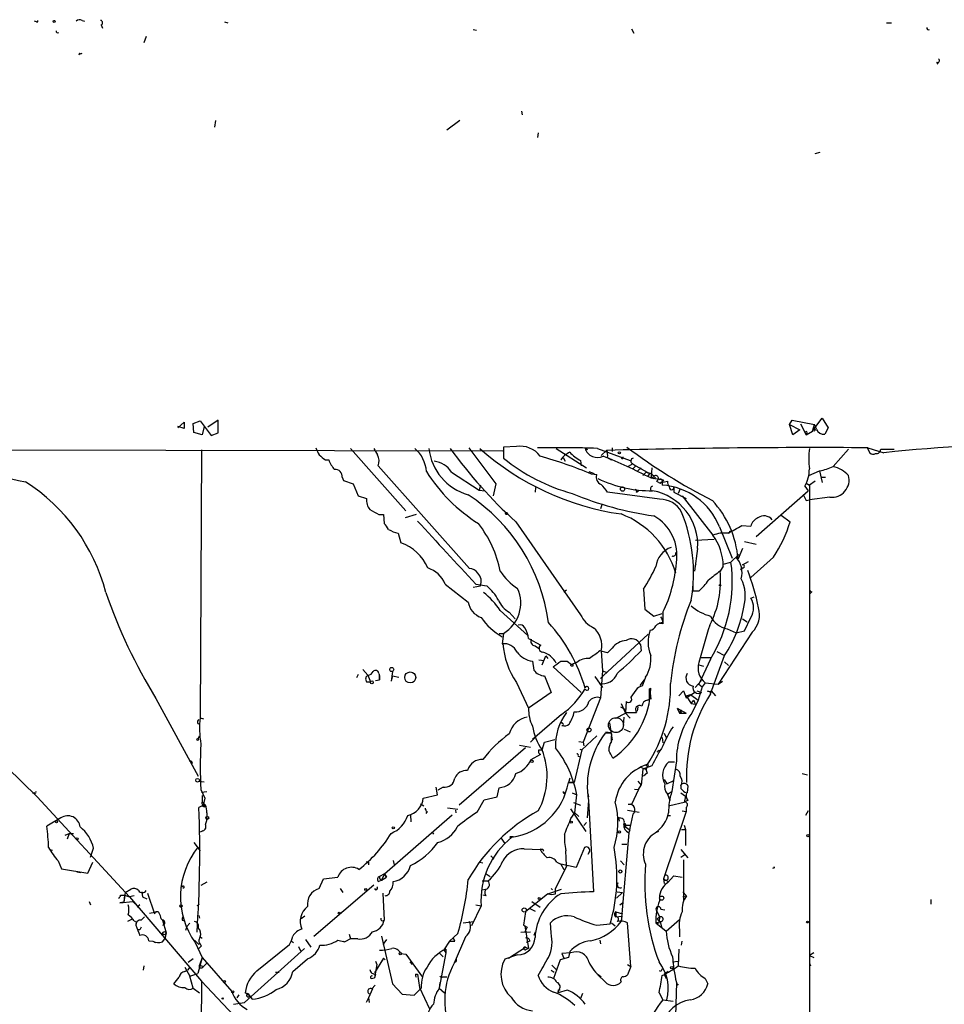
# Model space of a CAD drawing. Extents: x 0 to 5196, y -225177 to 205179.
# Drawn here: x 194 to 316, y 205049 to 205178 of the extents above; entities that cross this region are included whole.
import ezdxf

# ---------------------------------------------------------------- set-up
doc = ezdxf.new("R2010")
doc.units = 0
doc.header["$MEASUREMENT"] = 0
doc.layers.add('MAIN', color=5, linetype='CONTINUOUS')

msp = doc.modelspace()

# ---------------------------------------------------------------- linework, layer by layer
at = {"layer": 'MAIN'}
for p, q in [((202.438, 205178.346), (202.7767, 205178.2614)), ((196.4267, 205178.1767), (196.1727, 205178.2614)), ((204.978, 205177.7534), (205.1473, 205177.33)), ((221.234, 205178.1767), (221.6573, 205178.0074)), ((254, 205177.1607), (254.4233, 205177.076)), ((274.828, 205177.2454), (275.1667, 205176.6527)), ((308.4407, 205178.0074), (309.118, 205178.0074)), ((210.9047, 205176.2294), (210.566, 205175.3827)), ((202.0993, 205174.028), (202.0147, 205173.774)), ((315.0447, 205172.8427), (315.214, 205172.5887)), ((260.35, 205166.408), (260.4347, 205165.9)), ((220.0487, 205165.138), (219.8793, 205164.2914)), ((252.222, 205165.138), (250.5287, 205163.868)), ((262.5513, 205163.5294), (262.4667, 205162.9367)), ((299.0427, 205160.82), (299.72, 205160.9894)), ((215.0533, 205124.6674), (215.9, 205125.4294)), ((217.0853, 205125.26), (218.0167, 205125.5987)), ((217.17, 205124.0747), (217.0853, 205125.26)), ((218.0167, 205125.5987), (219.456, 205123.6514)), ((220.3873, 205125.6834), (219.0327, 205124.752)), ((220.3873, 205123.99), (220.3873, 205125.6834)), ((295.656, 205125.0907), (295.9947, 205125.6834)), ((295.656, 205125.0907), (297.0107, 205124.4134)), ((296.0793, 205123.736), (295.656, 205125.0907)), ((295.9947, 205125.6834), (298.958, 205125.0907)), ((297.0953, 205125.1754), (297.8573, 205123.736)), ((298.704, 205124.244), (298.958, 205125.0907)), ((298.8733, 205124.498), (299.974, 205125.9374)), ((299.212, 205124.498), (298.958, 205125.0907)), ((299.974, 205125.9374), (300.736, 205124.6674)), ((215.9, 205124.5827), (215.0533, 205124.8367)), ((218.2707, 205123.736), (217.17, 205124.0747)), ((218.5247, 205124.8367), (218.2707, 205123.736)), ((219.456, 205123.6514), (220.3873, 205123.99)), ((297.0107, 205124.4134), (296.0793, 205123.736)), ((297.8573, 205123.736), (298.704, 205124.244)), ((297.942, 205123.99), (297.8573, 205123.736)), ((298.8733, 205124.498), (299.212, 205124.4134)), ((300.736, 205124.6674), (300.3127, 205123.8207)), ((57.4887, 205122.1274), (257.8947, 205121.6194)), ((218.186, 205121.7887), (218.0167, 205086.4827)), ((237.8287, 205121.958), (245.11, 205113.7454)), ((253.4073, 205122.0427), (256.9633, 205117.3014)), ((259.6727, 205122.212), (257.9793, 205122.1274)), ((257.9793, 205122.1274), (257.9793, 205120.688)), ((264.922, 205121.958), (268.9013, 205119.418)), ((269.0707, 205121.7887), (268.732, 205121.958)), ((270.3407, 205121.958), (274.6587, 205120.3494)), ((271.6107, 205121.704), (270.8487, 205121.0267)), ((272.288, 205122.0427), (272.288, 205121.5347)), ((301.4133, 205119.5874), (303.4453, 205121.8734)), ((305.9007, 205122.0427), (306.2393, 205121.3654)), ((305.9853, 205122.0427), (308.102, 205121.3654)), ((307.6787, 205121.8734), (309.4567, 205121.8734)), ((234.5267, 205120.434), (234.95, 205120.434)), ((265.5147, 205120.434), (265.8533, 205120.7727)), ((265.5147, 205120.434), (265.8533, 205120.7727)), ((265.8533, 205120.7727), (266.1073, 205120.2647)), ((268.1393, 205120.3494), (268.224, 205119.672)), ((271.6953, 205120.7727), (272.2033, 205120.434)), ((274.9973, 205119.926), (274.4047, 205119.5874)), ((274.9973, 205119.926), (275.4207, 205119.672)), ((274.9973, 205119.926), (275.4207, 205119.672)), ((241.4693, 205119.672), (253.492, 205106.1254)), ((251.1213, 205118.8254), (254.762, 205116.4547)), ((269.24, 205118.91), (269.9173, 205118.656)), ((275.4207, 205119.672), (274.9973, 205119.2487)), ((275.4207, 205119.672), (277.1987, 205118.656)), ((276.098, 205119.418), (275.6747, 205118.9947)), ((276.7753, 205118.8254), (276.352, 205118.402)), ((276.7753, 205118.8254), (277.1987, 205118.656)), ((277.1987, 205118.656), (276.9447, 205118.2327)), ((277.5373, 205119.418), (277.4527, 205118.148)), ((298.196, 205118.402), (299.6353, 205118.9947)), ((299.6353, 205118.9947), (299.974, 205117.4707)), ((236.728, 205118.148), (236.8973, 205117.7247)), ((236.8973, 205117.7247), (238.1673, 205117.3014)), ((238.1673, 205117.3014), (238.8447, 205115.6927)), ((256.9633, 205117.3014), (256.6247, 205115.6927)), ((270.256, 205118.4867), (269.5787, 205118.5714)), ((277.368, 205118.0634), (279.0613, 205117.8094)), ((277.4527, 205118.148), (277.7913, 205118.2327)), ((278.13, 205117.64), (278.638, 205117.386)), ((278.892, 205117.5554), (278.638, 205117.386)), ((278.638, 205117.386), (278.892, 205117.5554)), ((278.8073, 205117.4707), (279.5693, 205117.64)), ((279.0613, 205117.8094), (278.892, 205117.5554)), ((278.892, 205117.5554), (278.892, 205117.132)), ((297.8573, 205117.386), (298.2807, 205117.132)), ((299.0427, 205117.64), (298.2807, 205117.132)), ((299.8047, 205118.148), (300.3973, 205118.148)), ((254.9313, 205117.132), (254.762, 205116.4547)), ((254.762, 205116.4547), (255.524, 205116.37)), ((262.2127, 205116.7934), (262.128, 205116.2007)), ((278.5533, 205115.2694), (271.6953, 205116.2007)), ((275.5053, 205116.2007), (275.7593, 205116.37)), ((280.416, 205116.7934), (280.416, 205116.2007)), ((280.416, 205116.2007), (282.0247, 205115.354)), ((281.2627, 205116.624), (281.0087, 205116.0314)), ((291.2533, 205110.3587), (298.1113, 205116.37)), ((297.688, 205116.9627), (298.1113, 205116.37)), ((298.2807, 205117.132), (298.2807, 205054.14)), ((238.8447, 205115.6927), (239.9453, 205115.354)), ((281.5167, 205115.6927), (285.5807, 205110.528)), ((297.8573, 205115.1), (298.2807, 205115.1847)), ((300.99, 205115.5234), (298.2807, 205115.1847)), ((270.9333, 205114.5074), (270.764, 205113.9994)), ((241.554, 205113.2374), (242.1467, 205113.2374)), ((242.1467, 205113.2374), (242.2313, 205112.052)), ((246.4647, 205113.2374), (245.0253, 205112.814)), ((259.588, 205112.306), (268.1393, 205100.0294)), ((294.5553, 205113.1527), (295.7407, 205112.306)), ((286.4273, 205111.6287), (288.1207, 205107.48)), ((287.782, 205111.036), (288.036, 205111.036)), ((289.3907, 205111.798), (290.576, 205111.7134)), ((244.094, 205110.782), (244.4327, 205109.512)), ((283.2947, 205109.8507), (285.75, 205110.02)), ((289.7293, 205109.6814), (291.2533, 205109.3427)), ((283.5487, 205108.75), (283.1253, 205105.7867)), ((289.4753, 205108.75), (288.8827, 205107.3954)), ((286.9353, 205106.718), (287.9513, 205106.972)), ((287.9513, 205106.972), (288.9673, 205107.988)), ((289.4753, 205106.6334), (290.2373, 205107.0567)), ((293.5393, 205107.6494), (290.576, 205104.94)), ((283.21, 205106.464), (283.3793, 205106.718)), ((286.9353, 205106.464), (286.512, 205105.7867)), ((289.56, 205106.21), (289.2213, 205105.956)), ((250.2747, 205104.0934), (253.3227, 205101.7227)), ((254, 205103.67), (254.9313, 205103.8394)), ((254.3387, 205104.0934), (255.778, 205103.8394)), ((265.938, 205103.0774), (266.2767, 205103.3314)), ((276.4367, 205103.416), (276.606, 205100.7914)), ((282.956, 205103.162), (282.956, 205104.0934)), ((283.718, 205103.162), (282.956, 205103.162)), ((298.6193, 205103.0774), (298.3653, 205102.8234)), ((290.576, 205102.2307), (290.9993, 205102.4)), ((257.556, 205100.622), (261.1967, 205097.32)), ((276.606, 205100.7914), (277.7913, 205099.86)), ((258.7413, 205100.368), (259.5033, 205099.5214)), ((277.7913, 205099.86), (278.892, 205100.1987)), ((278.9767, 205100.368), (278.9767, 205098.844)), ((289.4753, 205099.5214), (290.068, 205099.098)), ((289.7293, 205097.9127), (290.576, 205099.6907)), ((278.9767, 205099.0134), (278.4687, 205098.9287)), ((287.4433, 205098.1667), (288.6287, 205097.6587)), ((288.6287, 205097.6587), (289.7293, 205097.9127)), ((257.3867, 205097.574), (257.9793, 205097.574)), ((257.9793, 205097.574), (257.81, 205096.2194)), ((261.2813, 205096.8967), (262.89, 205096.05)), ((271.1027, 205091.986), (277.0293, 205097.4894)), ((290.7453, 205097.7434), (286.258, 205090.8854)), ((257.81, 205096.2194), (257.8947, 205096.2194)), ((262.128, 205095.9654), (262.7207, 205095.542)), ((271.6953, 205095.034), (270.6793, 205095.288)), ((270.8487, 205095.288), (271.018, 205092.6634)), ((272.288, 205095.6267), (271.6953, 205095.034)), ((276.0133, 205096.1347), (276.098, 205095.288)), ((262.636, 205094.1027), (263.3133, 205094.018)), ((263.0593, 205093.4254), (263.5673, 205094.6107)), ((263.5673, 205094.6107), (263.8213, 205094.272)), ((285.242, 205094.1874), (283.718, 205090.8854)), ((285.242, 205094.3567), (283.8873, 205094.3567)), ((285.242, 205089.6154), (287.1047, 205094.6954)), ((286.0887, 205095.2034), (287.1047, 205094.6954)), ((239.4373, 205092.8327), (240.1147, 205092.0707)), ((261.7893, 205093.9334), (261.9587, 205092.748)), ((268.224, 205089.7847), (264.4987, 205093.1714)), ((265.5147, 205093.9334), (266.3613, 205093.9334)), ((266.3613, 205093.9334), (266.954, 205093.51)), ((267.6313, 205093.764), (266.954, 205093.51)), ((271.018, 205092.6634), (270.764, 205089.1074)), ((271.018, 205092.6634), (271.526, 205092.494)), ((283.718, 205093.4254), (284.3107, 205093.256)), ((287.1047, 205093.8487), (287.6127, 205093.3407)), ((238.8447, 205092.1554), (238.5907, 205091.732)), ((240.1147, 205092.0707), (240.4533, 205091.224)), ((241.1307, 205091.3934), (241.6387, 205091.478)), ((241.554, 205092.3247), (241.6387, 205091.986)), ((241.6387, 205091.478), (241.6387, 205091.986)), ((241.6387, 205091.986), (241.6387, 205091.478)), ((243.332, 205092.5787), (243.1627, 205091.3087)), ((243.332, 205091.986), (243.1627, 205091.3087)), ((243.332, 205091.986), (243.1627, 205091.3087)), ((243.332, 205091.986), (244.1787, 205091.8167)), ((263.398, 205091.986), (264.2447, 205089.7847)), ((270.002, 205091.9014), (271.018, 205090.462)), ((270.764, 205091.6474), (271.1027, 205091.986)), ((276.5213, 205091.478), (275.9287, 205090.716)), ((276.6907, 205091.8167), (276.2673, 205090.6314)), ((283.21, 205090.462), (284.0567, 205091.3934)), ((239.9453, 205091.224), (240.4533, 205091.224)), ((259.6727, 205091.1394), (261.2813, 205087.7527)), ((275.4207, 205090.1234), (274.7433, 205089.192)), ((277.1987, 205090.2927), (277.368, 205090.3774)), ((284.1413, 205090.5467), (283.6333, 205088.7687)), ((283.718, 205090.8854), (284.1413, 205090.5467)), ((284.5647, 205091.0547), (284.1413, 205090.5467)), ((284.5647, 205091.0547), (286.258, 205090.8854)), ((286.258, 205090.8854), (286.8507, 205091.3087)), ((212.1747, 205089.0227), (217.7627, 205078.778)), ((264.2447, 205089.7847), (261.2813, 205087.7527)), ((270.764, 205089.1074), (268.478, 205083.2654)), ((276.9447, 205088.7687), (277.1987, 205088.938)), ((277.2833, 205089.7), (277.368, 205088.938)), ((281.0933, 205089.3614), (281.686, 205090.0387)), ((281.686, 205090.0387), (282.0247, 205089.1074)), ((282.0247, 205089.1074), (283.1253, 205089.7847)), ((282.0247, 205089.3614), (282.6173, 205089.5307)), ((282.0247, 205089.3614), (282.702, 205088.3454)), ((282.6173, 205089.5307), (283.6333, 205088.7687)), ((282.702, 205088.3454), (283.0407, 205088.7687)), ((283.6333, 205088.7687), (282.7867, 205087.0754)), ((283.0407, 205088.7687), (283.21, 205088.2607)), ((283.464, 205090.0387), (284.0567, 205089.7847)), ((285.1573, 205089.8694), (285.3267, 205090.0387)), ((285.3267, 205090.0387), (285.9193, 205089.3614)), ((273.3887, 205087.922), (273.9813, 205087.5834)), ((273.4733, 205088.3454), (274.066, 205087.0754)), ((274.1507, 205088.5994), (274.066, 205087.16)), ((275.6747, 205087.922), (275.59, 205087.3294)), ((280.8393, 205087.7527), (282.0247, 205087.0754)), ((280.8393, 205087.7527), (281.178, 205087.0754)), ((281.3473, 205087.4987), (281.178, 205087.0754)), ((282.702, 205088.3454), (283.21, 205088.2607)), ((218.0167, 205086.4827), (218.44, 205086.3134)), ((265.5993, 205086.906), (261.7893, 205083.604)), ((272.796, 205086.398), (274.066, 205087.0754)), ((273.812, 205086.5674), (273.7273, 205085.4667)), ((274.066, 205087.16), (275.5053, 205087.16)), ((274.066, 205087.0754), (274.6587, 205086.398)), ((281.432, 205087.2447), (281.178, 205087.0754)), ((281.178, 205087.0754), (282.0247, 205087.0754)), ((217.678, 205085.7207), (217.932, 205085.636)), ((265.684, 205085.89), (265.684, 205085.7207)), ((271.9493, 205085.8054), (272.288, 205083.5194)), ((273.8967, 205084.9587), (274.6587, 205084.62)), ((217.7627, 205083.6887), (217.932, 205084.112)), ((262.0433, 205083.7734), (261.5353, 205083.2654)), ((263.398, 205083.2654), (264.7527, 205083.604)), ((268.3087, 205082.2494), (270.256, 205084.112)), ((271.9493, 205084.4507), (271.3567, 205084.4507)), ((271.4413, 205084.62), (272.1187, 205084.5354)), ((272.2033, 205083.35), (272.2033, 205084.0274)), ((278.892, 205083.858), (278.9767, 205083.1807)), ((279.146, 205084.4507), (279.4, 205083.858)), ((260.858, 205082.5034), (252.1373, 205074.968)), ((260.096, 205082.842), (261.5353, 205082.588)), ((263.0593, 205082.2494), (263.398, 205083.2654)), ((267.8853, 205083.35), (268.478, 205083.2654)), ((268.0547, 205082.334), (268.3087, 205082.2494)), ((268.478, 205083.2654), (268.5627, 205082.7574)), ((261.62, 205080.9794), (262.89, 205081.6567)), ((262.636, 205082.2494), (263.0593, 205082.2494)), ((268.3087, 205082.2494), (267.2927, 205077.9314)), ((267.8007, 205081.4027), (268.1393, 205081.318)), ((192.532, 205079.9634), (196.5113, 205076.0687)), ((217.0007, 205080.556), (216.8313, 205080.3867)), ((276.0133, 205079.9634), (276.6907, 205079.7094)), ((276.352, 205079.7094), (276.098, 205077.5927)), ((277.5373, 205080.1327), (276.352, 205079.7094)), ((280.5007, 205080.6407), (279.7387, 205080.6407)), ((280.7547, 205080.81), (280.162, 205076.746)), ((266.7, 205078.524), (266.5307, 205077.9314)), ((276.9447, 205079.2014), (276.4367, 205078.778)), ((297.3493, 205079.1167), (298.0267, 205078.9474)), ((217.8473, 205078.1007), (218.5247, 205078.016)), ((249.2587, 205076.3227), (249.0893, 205077.3387)), ((250.0207, 205077.3387), (249.3433, 205076.9154)), ((257.1327, 205076.0687), (257.3867, 205077.254)), ((267.2927, 205077.9314), (266.5307, 205077.9314)), ((266.5307, 205077.9314), (267.2927, 205077.9314)), ((275.2513, 205077.0847), (275.7593, 205077)), ((275.6747, 205078.1007), (276.098, 205077.5927)), ((275.7593, 205077), (276.098, 205077.5927)), ((279.146, 205078.3547), (279.4847, 205077.762)), ((279.4847, 205077.762), (280.416, 205078.1854)), ((281.3473, 205077.508), (281.3473, 205077.1694)), ((282.2787, 205077.508), (282.194, 205076.5767)), ((196.1727, 205076.5767), (195.9187, 205076.492)), ((196.5113, 205076.0687), (208.7033, 205062.8607)), ((218.1013, 205077), (218.6093, 205075.8994)), ((218.186, 205076.6614), (218.8633, 205076.746)), ((218.2707, 205076.238), (218.2707, 205075.3914)), ((218.6093, 205075.8994), (218.3553, 205074.7987)), ((247.396, 205075.8994), (249.2587, 205076.3227)), ((255.4393, 205075.6454), (257.1327, 205076.0687)), ((266.0227, 205076.5767), (266.192, 205076.746)), ((267.0387, 205076.5767), (267.6313, 205076.3227)), ((267.3773, 205073.952), (267.6313, 205076.3227)), ((269.0707, 205076.492), (269.1553, 205076.0687)), ((275.7593, 205077), (274.828, 205075.0527)), ((279.5693, 205076.4074), (280.162, 205076.746)), ((279.5693, 205076.4074), (279.908, 205075.5607)), ((281.3473, 205076.5767), (281.94, 205076.1534)), ((281.94, 205076.1534), (281.7707, 205075.3067)), ((218.6093, 205075.0527), (217.8473, 205074.6294)), ((218.2707, 205075.3914), (218.6093, 205075.0527)), ((218.6093, 205075.0527), (218.3553, 205074.7987)), ((218.6093, 205074.714), (218.3553, 205074.7987)), ((247.0573, 205075.1374), (247.4807, 205074.8834)), ((251.968, 205074.3754), (250.6133, 205074.5447)), ((254.508, 205074.0367), (255.4393, 205075.6454)), ((267.208, 205075.3067), (268.1393, 205074.968)), ((269.1553, 205075.5607), (268.986, 205073.2747)), ((269.1553, 205075.5607), (269.8327, 205063.538)), ((274.828, 205075.0527), (274.4047, 205075.0527)), ((281.7707, 205075.3067), (279.908, 205074.8834)), ((282.2787, 205075.5607), (281.7707, 205075.3914)), ((282.0247, 205074.6294), (282.0247, 205074.1214)), ((199.644, 205073.2747), (197.7813, 205072.174)), ((218.8633, 205073.952), (218.8633, 205073.444)), ((242.316, 205065.9087), (251.206, 205073.698)), ((245.7027, 205073.698), (245.7873, 205072.7667)), ((247.904, 205074.1214), (247.7347, 205073.8674)), ((251.6293, 205074.2907), (251.714, 205073.952)), ((266.7847, 205074.46), (268.8167, 205071.4967)), ((266.8693, 205073.19), (267.3773, 205073.952)), ((267.3773, 205073.952), (267.8853, 205073.444)), ((273.1347, 205073.3594), (273.2193, 205072.8514)), ((274.32, 205074.2907), (275.844, 205074.0367)), ((274.9973, 205073.7827), (274.4893, 205071.3274)), ((282.0247, 205074.1214), (279.0613, 205065.2314)), ((279.5693, 205073.6134), (279.9927, 205073.6134)), ((281.5167, 205074.206), (282.0247, 205074.1214)), ((298.1113, 205074.206), (297.7727, 205073.6134)), ((268.5627, 205072.2587), (268.9013, 205072.682)), ((273.8967, 205072.0894), (274.066, 205072.0894)), ((273.9813, 205072.3434), (274.7433, 205072.3434)), ((274.066, 205072.428), (274.066, 205072.0894)), ((274.066, 205072.0894), (274.6587, 205071.666)), ((281.7707, 205072.3434), (281.94, 205071.7507)), ((200.2367, 205070.9887), (200.7447, 205071.2427)), ((200.7447, 205071.2427), (200.4907, 205070.4807)), ((200.7447, 205071.2427), (201.3373, 205071.2427)), ((218.3553, 205071.5814), (218.0167, 205071.412)), ((248.5813, 205071.412), (248.7507, 205071.158)), ((257.6407, 205070.65), (258.1487, 205069.888)), ((258.9107, 205070.8194), (259.2493, 205070.8194)), ((274.4893, 205071.3274), (273.4733, 205059.6434)), ((274.4893, 205071.3274), (274.6587, 205071.666)), ((281.432, 205071.7507), (281.94, 205071.7507)), ((281.94, 205071.7507), (281.94, 205069.634)), ((217.17, 205070.0574), (218.0167, 205068.9567)), ((268.6473, 205069.38), (267.5467, 205066.7554)), ((273.558, 205069.8034), (274.2353, 205069.8034)), ((198.2047, 205069.126), (198.5433, 205069.0414)), ((203.5387, 205068.11), (203.962, 205069.2954)), ((256.286, 205068.2794), (256.7093, 205067.856)), ((260.6887, 205069.2107), (262.8053, 205069.126)), ((263.2287, 205069.0414), (263.144, 205068.872)), ((266.2767, 205067.0094), (266.192, 205068.9567)), ((269.3247, 205068.872), (269.0707, 205068.4487)), ((281.3473, 205069.126), (282.2787, 205068.0254)), ((281.3473, 205068.11), (281.8553, 205068.4487)), ((199.3053, 205067.602), (199.7287, 205066.586)), ((203.2, 205065.9934), (203.8773, 205067.4327)), ((240.1993, 205067.4327), (240.1993, 205067.094)), ((243.4167, 205067.6867), (243.586, 205067.094)), ((254.8467, 205067.4327), (255.27, 205067.348)), ((266.2767, 205066.9247), (264.8373, 205063.9614)), ((265.0067, 205067.4327), (265.5147, 205067.1787)), ((267.5467, 205066.7554), (265.5147, 205067.1787)), ((265.5147, 205067.1787), (265.938, 205066.5014)), ((266.2767, 205066.9247), (266.2767, 205067.0094)), ((273.3887, 205067.602), (273.8967, 205067.094)), ((281.686, 205067.7714), (281.686, 205062.268)), ((293.7087, 205066.7554), (293.5393, 205066.7554)), ((199.7287, 205066.586), (203.2, 205065.9934)), ((201.7607, 205066.1627), (202.2687, 205066.078)), ((234.2727, 205065.2314), (236.1353, 205065.4854)), ((242.316, 205065.9087), (241.6387, 205065.57)), ((242.316, 205065.9087), (241.8927, 205065.062)), ((241.8927, 205065.062), (242.57, 205065.4854)), ((242.57, 205065.4854), (242.316, 205065.9087)), ((242.316, 205065.9087), (242.57, 205065.4854)), ((255.6933, 205065.9087), (256.2013, 205065.57)), ((279.5693, 205064.7234), (280.416, 205065.6547)), ((280.416, 205065.6547), (281.5167, 205065.4854)), ((215.5613, 205064.3847), (215.646, 205064.2154)), ((218.8633, 205064.808), (218.1013, 205064.3847)), ((233.0027, 205057.696), (240.8767, 205064.4694)), ((233.68, 205063.9614), (234.2727, 205065.2314)), ((241.4693, 205064.8927), (241.8927, 205065.062)), ((255.1853, 205064.9774), (255.9473, 205064.9774)), ((279.0613, 205065.2314), (279.146, 205064.6387)), ((279.0613, 205065.2314), (279.654, 205064.8927)), ((207.518, 205063.1147), (208.026, 205063.1147)), ((208.1107, 205063.4534), (207.9413, 205062.1834)), ((208.026, 205063.1147), (207.9413, 205062.1834)), ((208.026, 205063.1147), (208.7033, 205062.8607)), ((208.1107, 205063.4534), (208.8727, 205063.8767)), ((209.296, 205063.03), (208.7033, 205062.8607)), ((208.7033, 205062.8607), (218.186, 205051.7694)), ((210.312, 205063.538), (210.3967, 205062.8607)), ((210.3967, 205062.8607), (210.9893, 205062.6067)), ((210.3967, 205062.8607), (210.9893, 205062.6067)), ((211.074, 205063.3687), (212.0053, 205060.6594)), ((236.474, 205063.9614), (236.8127, 205063.4534)), ((242.062, 205063.3687), (242.2313, 205059.8127)), ((255.1007, 205063.792), (255.6087, 205063.8767)), ((255.6933, 205063.03), (255.27, 205063.1147)), ((263.8213, 205063.284), (260.858, 205060.9134)), ((263.8213, 205063.284), (265.5993, 205063.8767)), ((264.2447, 205063.9614), (264.414, 205063.792)), ((264.8373, 205063.284), (264.8373, 205063.9614)), ((272.8807, 205062.6914), (273.6427, 205063.4534)), ((272.9653, 205063.538), (273.6427, 205063.4534)), ((281.6013, 205063.538), (282.1093, 205063.03)), ((281.6013, 205062.9454), (282.1093, 205063.03)), ((203.3693, 205062.268), (203.5387, 205061.8447)), ((207.4333, 205062.0987), (209.1267, 205062.268)), ((207.9413, 205062.1834), (207.4333, 205062.0987)), ((209.1267, 205062.268), (209.4653, 205061.9294)), ((210.058, 205061.8447), (209.7193, 205061.506)), ((217.5933, 205061.76), (217.932, 205061.9294)), ((255.016, 205061.6754), (253.746, 205059.0507)), ((254.3387, 205061.8447), (255.016, 205061.6754)), ((261.7047, 205062.268), (262.8053, 205061.506)), ((273.304, 205061.8447), (273.6427, 205062.0987)), ((314.2827, 205062.522), (314.2827, 205061.9294)), ((210.2273, 205059.8127), (210.6507, 205060.236)), ((211.328, 205060.744), (212.2593, 205060.9134)), ((217.8473, 205060.4054), (217.932, 205060.0667)), ((231.8173, 205060.3207), (231.3093, 205059.982)), ((260.858, 205060.9134), (260.604, 205059.1354)), ((261.4507, 205061.3367), (262.128, 205060.998)), ((272.796, 205060.9134), (273.6427, 205060.6594)), ((272.796, 205060.9134), (272.796, 205060.236)), ((272.796, 205060.236), (273.558, 205060.3207)), ((273.558, 205060.3207), (273.4733, 205059.6434)), ((278.0453, 205061.252), (278.2147, 205060.9134)), ((278.0453, 205061.252), (278.5533, 205060.236)), ((278.2147, 205059.982), (278.5533, 205060.236)), ((278.5533, 205060.236), (278.4687, 205059.6434)), ((278.7227, 205061.252), (279.2307, 205061.1674)), ((208.9573, 205059.8974), (208.4493, 205059.6434)), ((209.296, 205059.728), (209.6347, 205059.5587)), ((209.6347, 205059.5587), (209.55, 205059.1354)), ((212.852, 205059.982), (213.0213, 205059.8127)), ((213.0213, 205059.8127), (213.5293, 205058.1194)), ((215.646, 205059.8127), (215.9847, 205059.728)), ((216.2387, 205058.966), (216.0693, 205058.458)), ((216.662, 205059.3894), (216.2387, 205058.966)), ((252.6453, 205059.474), (254.0847, 205059.6434)), ((260.604, 205059.1354), (261.112, 205058.8814)), ((260.7733, 205059.0507), (261.112, 205058.8814)), ((260.7733, 205059.0507), (261.2813, 205056.0874)), ((264.2447, 205058.1194), (264.16, 205059.474)), ((270.256, 205059.1354), (272.034, 205059.3047)), ((272.2033, 205059.474), (272.7113, 205059.0507)), ((274.7433, 205053.7167), (274.32, 205059.474)), ((278.2993, 205059.474), (278.0453, 205059.474)), ((278.0453, 205059.474), (279.4, 205058.3734)), ((278.2147, 205059.982), (278.4687, 205059.6434)), ((278.638, 205059.6434), (278.8073, 205058.8814)), ((279.4, 205058.3734), (281.178, 205059.8974)), ((210.058, 205058.5427), (209.804, 205058.5427)), ((213.5293, 205058.1194), (213.36, 205057.3574)), ((213.4447, 205057.95), (213.5293, 205058.1194)), ((237.6593, 205057.95), (237.8287, 205057.3574)), ((241.8927, 205057.696), (243.332, 205051.4307)), ((251.968, 205058.0347), (250.8673, 205057.0187)), ((260.2653, 205058.204), (261.5353, 205058.2887)), ((261.112, 205058.8814), (260.7733, 205058.2887)), ((262.128, 205058.204), (261.9587, 205057.7807)), ((281.178, 205058.5427), (281.178, 205057.6114)), ((211.2433, 205057.1034), (211.7513, 205057.0187)), ((211.7513, 205057.0187), (212.09, 205056.8494)), ((213.0213, 205056.934), (213.36, 205057.3574)), ((217.2547, 205057.188), (217.8473, 205056.5954)), ((217.3393, 205056.8494), (218.2707, 205054.902)), ((218.186, 205056.426), (217.8473, 205056.0874)), ((218.0167, 205057.6114), (218.2707, 205057.442)), ((225.4673, 205053.124), (229.7853, 205056.5954)), ((230.0393, 205057.0187), (230.2933, 205056.8494)), ((230.9707, 205056.3414), (231.2247, 205055.7487)), ((231.902, 205057.2727), (232.5793, 205056.2567)), ((236.1353, 205057.188), (237.0667, 205056.934)), ((236.8127, 205057.0187), (237.0667, 205056.934)), ((237.8287, 205057.3574), (237.0667, 205056.934)), ((238.76, 205057.3574), (237.8287, 205057.3574)), ((242.57, 205057.2727), (242.062, 205056.5954)), ((250.8673, 205057.0187), (250.1053, 205055.918)), ((251.5447, 205057.0187), (251.3753, 205057.442)), ((252.984, 205057.6114), (251.46, 205054.14)), ((261.4507, 205057.0187), (260.9427, 205056.8494)), ((270.6793, 205057.188), (270.764, 205056.68)), ((281.432, 205056.5107), (281.5167, 205057.0187)), ((223.8587, 205048.9754), (231.7327, 205056.0874)), ((244.4327, 205055.41), (245.11, 205055.3254)), ((245.11, 205055.3254), (247.3113, 205052.2774)), ((250.3593, 205055.4947), (249.5127, 205050.838)), ((249.5973, 205055.41), (250.0207, 205054.9867)), ((250.1053, 205055.918), (250.3593, 205055.4947)), ((250.3593, 205056.0027), (250.3593, 205055.4947)), ((259.842, 205055.2407), (258.1487, 205054.648)), ((258.6567, 205054.8174), (260.858, 205056.2567)), ((260.858, 205056.2567), (261.2813, 205056.0874)), ((260.9427, 205056.0027), (261.2813, 205056.0874)), ((266.8693, 205055.4947), (265.684, 205055.41)), ((265.684, 205055.41), (265.938, 205054.8174)), ((266.7, 205055.664), (266.5307, 205054.902)), ((281.0933, 205056.0027), (281.0087, 205053.8014)), ((298.8733, 205055.4947), (298.2807, 205055.156)), ((298.2807, 205055.156), (298.8733, 205054.902)), ((210.566, 205053.8014), (210.4813, 205053.2087)), ((217.0853, 205054.7327), (216.408, 205054.2247)), ((218.2707, 205054.902), (217.678, 205052.7854)), ((218.2707, 205054.902), (217.932, 205053.886)), ((217.932, 205053.886), (218.44, 205053.7167)), ((217.932, 205053.886), (218.44, 205053.7167)), ((217.932, 205053.5474), (217.932, 205053.886)), ((218.2707, 205054.902), (222.1653, 205050.4147)), ((218.44, 205053.7167), (218.8633, 205054.14)), ((230.2087, 205053.0394), (232.156, 205054.7327)), ((242.1467, 205054.8174), (240.9613, 205052.87)), ((241.3, 205053.9707), (240.9613, 205052.1927)), ((241.1307, 205054.394), (241.3, 205053.9707)), ((242.1467, 205054.8174), (241.9773, 205054.394)), ((242.1467, 205054.8174), (242.4007, 205054.5634)), ((245.618, 205054.3094), (245.9567, 205053.9707)), ((251.6293, 205054.3094), (251.46, 205054.14)), ((264.3293, 205053.886), (264.922, 205053.2934)), ((265.43, 205054.5634), (264.5833, 205052.108)), ((266.5307, 205054.902), (265.43, 205054.5634)), ((274.32, 205053.9707), (274.7433, 205053.7167)), ((280.2467, 205054.3094), (281.0087, 205054.394)), ((298.2807, 205054.14), (298.45, 205053.8014)), ((298.2807, 205054.14), (298.45, 205053.8014)), ((298.2807, 205054.14), (298.2807, 205040.17)), ((215.9847, 205053.632), (216.662, 205052.4467)), ((215.9847, 205053.0394), (216.3233, 205053.2087)), ((216.662, 205053.632), (216.3233, 205053.2087)), ((216.662, 205052.4467), (217.678, 205052.7854)), ((217.0853, 205050.838), (216.662, 205052.4467)), ((227.9227, 205052.9547), (228.4307, 205052.9547)), ((241.1307, 205052.7007), (240.9613, 205052.1927)), ((246.38, 205052.7007), (246.634, 205052.7007)), ((246.634, 205052.7007), (246.888, 205050.9227)), ((264.2447, 205053.2087), (264.668, 205052.9547)), ((271.3567, 205051.6847), (270.4253, 205052.616)), ((274.7433, 205053.7167), (274.32, 205052.616)), ((278.7227, 205053.0394), (278.5533, 205053.124)), ((279.654, 205053.0394), (279.146, 205052.7007)), ((279.146, 205052.7007), (279.4, 205052.108)), ((218.186, 205051.7694), (218.1013, 205039.916)), ((218.186, 205051.7694), (226.6527, 205042.7947)), ((240.538, 205052.108), (240.9613, 205052.1927)), ((240.6227, 205050.7534), (241.046, 205051.2614)), ((243.332, 205051.4307), (244.602, 205050.076)), ((249.5973, 205051.6), (249.5127, 205050.838)), ((250.0207, 205052.362), (250.5287, 205052.362)), ((280.7547, 205051.6), (280.5853, 205044.742)), ((281.0087, 205051.346), (280.7547, 205051.1767)), ((284.5647, 205052.108), (284.9033, 205051.4307)), ((217.0853, 205050.838), (217.932, 205050.2454)), ((223.0967, 205049.9914), (222.8427, 205049.568)), ((224.536, 205049.822), (223.9433, 205050.2454)), ((224.282, 205050.1607), (224.8747, 205049.3987)), ((240.7073, 205050.7534), (240.1993, 205049.568)), ((244.602, 205050.076), (246.2107, 205049.9067)), ((246.2107, 205049.9067), (247.142, 205050.838)), ((246.888, 205050.9227), (248.2427, 205048.1287)), ((249.5127, 205050.838), (250.19, 205050.2454)), ((265.176, 205050.584), (265.176, 205050.2454)), ((266.3613, 205050.584), (265.176, 205050.2454)), ((268.3933, 205050.1607), (268.1393, 205049.4834)), ((278.4687, 205050.2454), (278.9767, 205049.314)), ((222.4193, 205048.7214), (223.8587, 205048.9754)), ((240.1993, 205049.568), (239.8607, 205048.9754)), ((240.1993, 205049.568), (240.284, 205048.9754)), ((278.9767, 205049.314), (280.3313, 205049.1447))]:
    msp.add_line(p, q, dxfattribs=at)
for centre, radius in [((198.7549, 205178.2191), 0.1338), ((298.8733, 205124.357), 0.1411), ((273.2475, 205121.3654), 0.1411), ((277.8125, 205118.0846), 0.1496), ((273.6599, 205116.6006), 0.278), ((258.3603, 205113.3644), 0.1338), ((286.512, 205103.9241), 0.0846), ((243.2473, 205092.8328), 0.2677), ((266.9963, 205093.3831), 0.1338), ((245.6814, 205091.7805), 0.7243), ((240.6226, 205091.1394), 0.1893), ((269.2399, 205084.8741), 0.2677), ((217.678, 205083.6041), 0.1197), ((261.7046, 205080.7254), 0.1693), ((276.9164, 205080.2174), 0.1411), ((217.6568, 205078.2489), 0.2413), ((218.9479, 205073.2747), 0.1893), ((199.0725, 205072.7879), 0.1496), ((243.459, 205071.9624), 0.1338), ((266.9116, 205072.7244), 0.1338), ((201.8029, 205070.5231), 0.1338), ((273.2405, 205071.4333), 0.1496), ((298.0901, 205070.9252), 0.1496), ((273.3632, 205066.222), 0.2035), ((239.8183, 205063.8344), 0.1338), ((278.8073, 205062.7126), 0.2751), ((215.4766, 205061.6754), 0.1693), ((262.6783, 205062.6491), 0.1338), ((236.3046, 205060.7441), 0.1197), ((260.7049, 205061.1446), 0.2772), ((298.0266, 205059.5588), 0.1197), ((244.3691, 205055.3889), 0.1496), ((280.162, 205053.5474), 0.1693), ((221.1916, 205051.7271), 0.1338), ((222.2923, 205050.3724), 0.1338), ((220.9799, 205049.4834), 0.0846)]:
    msp.add_circle(centre, radius, dxfattribs=at)
at = {"layer": 'MAIN', "color": 5}
msp.add_circle((272.7914, 205085.4986), 0.9806, dxfattribs=at)
at = {"layer": 'MAIN'}
for centre, radius, start, end in [((196.5114, 205178.2614), 0.1196, 225, 45), ((202.1114, 205177.8137), 0.6245, 58.468229, 134.202024), ((204.837, 205178.0356), 0.3155, 296.548806, 79.719521), ((199.2524, 205176.9068), 0.2182, 157.18418, 309.086218), ((313.9757, 205177.33), 0.2181, 157.149781, 309.102776), ((202.2687, 205174.1552), 0.2118, 216.902354, 323.0814), ((315.1716, 205173.0544), 0.2468, 239.06013, 59.008378), ((427.5498, 205125.006), 211.6502, 179.885381, 180.114592), ((297.8573, 205124.0747), 0.1197, 315, 134.966157), ((300.2365, 205124.9299), 1.1118, 202.858902, 273.92994), ((239.0555, 205124.1166), 6.1585, 199.679233, 209.20759), ((452.7805, 205248.5345), 246.8296, 210.85114, 211.080323), ((243.4168, 205118.6137), 4.4125, 3.850352, 49.280821), ((255.1713, 205122.664), 7.0487, 185.748365, 254.795784), ((300.9196, 205157.9764), 61.5962, 215.785387, 227.854982), ((278.4679, 205148.5001), 35.5309, 228.332446, 261.919134), ((260.178, 205118.9599), 3.2911, 37.031804, 98.831799), ((264.4984, 204944.8766), 177.1777, 88.110373, 90.657026), ((267.8216, 205118.9421), 2.7473, 114.095471, 147.108765), ((271.6043, 205126.3721), 6.9483, 225.103788, 240.087177), ((270.3502, 205122.46), 1.6943, 197.235, 296.368445), ((299.2111, 204065.0459), 1057.0185, 89.6328014, 91.4962521), ((268.8566, 205120.9843), 2.8466, 355.73699, 14.645007), ((319.7742, 205182.563), 75.672, 233.001567, 243.064708), ((309.0712, 205120.6033), 10.8752, 172.844205, 187.155272), ((306.6747, 205121.8128), 0.6243, 225.77878, 301.541369), ((307.1095, 205121.8405), 0.5702, 259.060577, 3.30804), ((323.2055, 204996.754), 125.5234, 86.495984, 96.910814), ((282.4266, 205539.5643), 430.9723, 256.297822, 258.294082), ((403.441, 205332.4322), 271.0632, 231.223933, 231.453133), ((239.3538, 205122.2127), 4.7494, 201.99384, 219.934081), ((239.7815, 205120.295), 1.7991, 339.73991, 26.986629), ((248.5391, 205117.2593), 3.02, 31.236742, 84.371338), ((273.3095, 205139.3721), 24.1684, 230.631313, 254.961808), ((246.4917, 205063.468), 59.7444, 67.267488, 74.153771), ((240.5549, 205046.1969), 80.7465, 62.876531, 67.770509), ((273.6003, 205120.7727), 0.1527, 213.700477, 33.700477), ((275.1349, 205120.2964), 0.3952, 97.693333, 249.620458), ((235.839, 205118.275), 0.898, 351.869898, 98.130102), ((266.4883, 205130.721), 22.0914, 212.319617, 237.680384), ((276.3515, 205116.7079), 2.1595, 48.185346, 78.682262), ((293.7267, 205119.2096), 4.5542, 330.437539, 0.491921), ((297.943, 205127.0345), 8.216, 281.886683, 294.985212), ((300.1922, 205115.1599), 4.5928, 44.902966, 74.581198), ((181.702, 205096.7733), 24.6657, 14.604652, 57.410582), ((271.199, 205118.1535), 1.0002, 160.539627, 249.497594), ((277.522, 205132.8246), 16.4549, 244.45107, 270.348201), ((278.0068, 205118.0018), 0.3822, 288.804716, 124.326292), ((278.6803, 205117.6824), 0.2468, 300.959776, 149.02828), ((281.0939, 205117.7249), 1.527, 183.187323, 213.684864), ((301.2075, 205117.8243), 2.3112, 264.599978, 14.475172), ((283.688, 205155.4535), 42.7937, 247.104005, 262.079808), ((17.272, 204905.0587), 330.6239, 39.688761, 39.917944), ((275.336, 205116.3277), 0.2117, 323.124688, 90), ((277.6855, 205116.624), 0.3446, 100.618634, 227.493639), ((276.3487, 205109.2648), 7.2184, 355.910312, 79.840054), ((278.257, 205108.3521), 8.8028, 21.852656, 85.863326), ((280.1164, 205116.8129), 0.3002, 167.477402, 356.276055), ((241.7707, 205115.1091), 1.8418, 172.358691, 220.428535), ((240.1529, 205095.8413), 23.964, 7.60654, 56.662715), ((278.5932, 205112.0437), 3.2259, 28.358857, 90.708679), ((276.0964, 205106.3716), 12.8272, 4.577911, 42.879558), ((467.0379, 205200.0885), 189.3281, 206.443652, 206.672835), ((410.2816, 205409.8926), 341.2819, 240.141033, 240.370223), ((261.8724, 205105.5653), 21.1365, 350.224833, 22.271718), ((2324.8163, 207034.4216), 2830.7321, 222.7645502, 222.9937325), ((269.1416, 205102.1006), 12.0284, 16.578704, 68.892347), ((274.8818, 205107.8723), 5.9549, 350.479943, 60.751946), ((292.0811, 205111.3842), 1.5407, 111.866325, 167.662389), ((292.3035, 205111.6958), 1.3727, 39.018338, 125.452281), ((280.2702, 205116.771), 16.1019, 325.494134, 343.90113), ((241.0049, 205110.4866), 1.9886, 23.828505, 51.923362), ((245.0355, 205114.9772), 4.2996, 239.045614, 257.351079), ((242.983, 205102.8849), 14.8591, 11.261535, 38.09271), ((287.0622, 205106.7617), 4.0472, 83.391064, 111.472536), ((34.4603, 205576.9631), 530.4414, 298.495445, 298.724629), ((287.6127, 205110.9513), 0.1893, 296.551513, 26.578587), ((242.6334, 205104.0085), 5.7902, 22.34698, 71.895495), ((279.6757, 205106.302), 7.2614, 1.278359, 35.589961), ((281.0432, 205106.0639), 3.0144, 108.688596, 173.992287), ((280.34, 205108.1216), 0.3513, 239.559261, 20.044421), ((268.5132, 205104.4119), 19.606, 328.567082, 7.502971), ((286.2204, 205105.5637), 3.1859, 345.586891, 40.894088), ((246.9465, 205102.7916), 3.5737, 21.362573, 73.044612), ((253.5484, 205104.9118), 1.2149, 30.734063, 92.66081), ((263.779, 205109.7237), 7.3638, 212.319617, 237.680384), ((255.527, 205116.6845), 24.7643, 327.602343, 335.40964), ((262.8885, 205108.2578), 17.9187, 333.876247, 355.613802), ((582.0653, 204724.2065), 482.6543, 127.759606, 127.988796), ((273.9726, 205104.4902), 12.6062, 332.527762, 5.90307), ((289.5176, 205106.4217), 0.2159, 281.325546, 101.299523), ((259.1039, 205094.1049), 33.2036, 11.916013, 20.755102), ((253.4923, 205104.4322), 1.5563, 337.610654, 45.002603), ((278.5927, 205108.9641), 7.7416, 311.455853, 325.699253), ((284.6007, 205102.4649), 5.2399, 344.282152, 26.106847), ((251.8825, 205099.0974), 6.1369, 27.981046, 50.597278), ((255.5637, 205101.5893), 4.6859, 301.031069, 24.073479), ((298.5769, 205103.3736), 0.2992, 171.85365, 278.14635), ((273.6034, 205126.6076), 72.0147, 199.142451, 211.46021), ((248.4869, 205094.4083), 10.9936, 34.417019, 51.339052), ((260.4348, 205103.3314), 3.4132, 203.384846, 240.253245), ((319.1343, 205087.1721), 39.3254, 157.885182, 174.457953), ((288.5306, 205100.9607), 2.4076, 328.163629, 31.836371), ((255.9091, 205102.1565), 2.6225, 189.521226, 250.089875), ((287.0756, 205106.3565), 6.7503, 229.615609, 254.238584), ((273.355, 205103.8783), 16.5342, 326.26255, 350.134505), ((288.4339, 205100.0718), 3.2808, 314.790072, 15.720143), ((262.2165, 205104.8045), 8.8317, 215.382396, 240.0698), ((271.3997, 205101.5964), 3.6174, 205.669678, 244.330322), ((277.4521, 205098.9285), 1.527, 3.187323, 33.684864), ((288.1794, 205101.4012), 3.3172, 207.685174, 257.179121), ((260.1806, 205098.082), 0.6448, 23.197424, 113.189256), ((257.5016, 205096.372), 3.8159, 7.903321, 30.976374), ((247.8926, 205084.3983), 21.6802, 16.008887, 42.386059), ((267.8679, 205095.9877), 3.0619, 346.789804, 50.081102), ((281.7604, 205096.4602), 4.7336, 161.050232, 201.889517), ((277.0717, 205099.0557), 1.0792, 281.306809, 334.436911), ((278.6803, 205098.0963), 0.8043, 68.375849, 142.135637), ((363.6412, 205073.0052), 82.5751, 161.888783, 165.440042), ((262.1561, 205096.558), 0.5932, 154.648771, 267.285173), ((274.3323, 205094.0942), 2.555, 94.075871, 143.143109), ((274.8718, 205095.6179), 1.253, 24.358052, 125.132116), ((258.0237, 205094.3247), 1.9067, 24.608086, 96.435098), ((268.3875, 205097.0407), 10.5249, 184.475571, 214.104223), ((263.1588, 205095.623), 0.5046, 122.190751, 268.318988), ((524.0018, 204756.1303), 423.3205, 126.756662, 126.985845), ((238.988, 205131.3819), 51.768, 311.021212, 315.795238), ((262.216, 205096.9992), 3.0954, 217.410027, 262.076438), ((262.2335, 205092.1761), 3.0802, 29.212148, 72.806874), ((269.0522, 205092.1039), 2.1852, 82.836282, 130.560625), ((273.1699, 205094.1641), 4.2316, 326.307679, 7.212851), ((241.1071, 205092.2541), 0.4524, 8.977235, 134.149179), ((263.5381, 205093.991), 2.0099, 218.203019, 266.002936), ((74.4827, 205347.5843), 317.5406, 306.755332, 306.984486), ((286.1492, 205093.0368), 2.5376, 163.347469, 231.360996), ((240.3475, 205091.5838), 0.5397, 115.553719, 221.815173), ((240.0362, 205092.8808), 0.8139, 275.534773, 338.212969), ((270.9657, 205093.0722), 2.1347, 259.991398, 339.503012), ((283.1137, 205091.7205), 1.1004, 146.696953, 261.760923), ((259.7011, 205095.504), 10.4266, 304.449996, 330.012814), ((268.9779, 205090.335), 0.2495, 189.760558, 170.216813), ((266.0147, 205090.5564), 11.3547, 304.051983, 359.09673), ((276.352, 205089.5308), 1.1039, 94.400696, 147.530798), ((261.0569, 205090.6108), 18.9392, 327.022474, 1.086734), ((-61.4512, 205089.6154), 338.6506, 359.885392, 0.114591), ((283.6644, 205090.4135), 0.7412, 162.902386, 301.959494), ((270.3406, 205087.8375), 1.3386, 71.560991, 145.306741), ((274.447, 205088.8957), 0.419, 225, 45), ((277.0717, 205087.8797), 0.898, 98.130102, 171.869898), ((301.9886, 205078.8634), 19.9011, 147.297883, 182.684229), ((327.308, 205174.594), 94.6305, 243.32033, 243.54954), ((266.2776, 205087.5835), 4.9992, 178.060416, 206.127836), ((267.4503, 205089.0951), 1.8571, 265.131823, 344.518663), ((275.897, 205087.541), 0.5464, 58.471506, 224.206645), ((281.3897, 205087.3717), 0.1339, 108.462013, 288.421413), ((218.0168, 205085.89), 0.3787, 116.585347, 206.551521), ((229.5179, 205085.0263), 11.593, 172.783032, 190.008982), ((261.6237, 205083.6392), 2.9726, 99.912291, 165.847823), ((271.9038, 205082.8698), 7.076, 142.677466, 182.968144), ((262.6657, 205088.2461), 4.7341, 326.541209, 347.788086), ((291.5462, 205080.7723), 10.7916, 144.262227, 179.799839), ((268.8936, 205086.4385), 7.1824, 188.458621, 215.678818), ((265.7263, 205085.5937), 0.1339, 251.578587, 108.421413), ((266.0408, 205086.1501), 0.7709, 242.431145, 318.175749), ((291.8475, 205077.5245), 13.8939, 145.982479, 157.874744), ((268.3884, 205071.0053), 16.4795, 125.831186, 142.753773), ((280.8375, 205077.3854), 11.8239, 143.305713, 188.877577), ((272.0058, 205084.1968), 0.2602, 319.379598, 102.545532), ((267.5855, 205080.0057), 49.5754, 176.52409, 183.47591), ((253.8509, 205073.8151), 14.0067, 10.313188, 38.337765), ((273.7132, 205082.2777), 1.852, 144.618412, 183.498175), ((295.3163, 205072.0897), 19.5136, 146.860525, 155.658592), ((255.1716, 205078.9644), 2.0174, 87.204253, 163.422622), ((258.5811, 205082.2548), 3.2957, 287.789511, 337.232629), ((254.277, 205078.7663), 9.4478, 331.139071, 21.633501), ((262.9606, 205082.0377), 0.3875, 146.88812, 259.502061), ((267.6314, 205081.5297), 0.2117, 323.124688, 90.027065), ((18.1387, 204954.6667), 283.9588, 26.450451, 26.679652), ((278.0512, 205082.4129), 0.4484, 291.386144, 338.613856), ((216.5352, 205080.2599), 0.5517, 32.460041, 85.623597), ((278.6302, 205074.5689), 5.9758, 106.383047, 172.088748), ((277.386, 205079.6308), 0.6157, 125.401383, 224.216978), ((281.1898, 205078.9005), 2.2658, 129.823702, 210.162336), ((280.5004, 205078.9472), 0.7808, 347.485518, 77.455275), ((250.2368, 205078.6332), 1.3125, 260.522606, 355.227295), ((253.1349, 205077.7927), 1.7503, 86.623159, 155.30328), ((257.2356, 205079.6647), 2.4154, 273.586544, 346.886614), ((280.4694, 205078.0873), 1.0519, 326.580372, 41.045009), ((257.774, 205079.542), 8.9036, 278.434702, 349.578196), ((280.7544, 205077.4233), 1.5609, 167.467609, 220.604082), ((282.6171, 205078.0157), 1.526, 213.682778, 250.562881), ((281.7918, 205077.2752), 0.5396, 25.553719, 131.815173), ((196.2574, 205076.6614), 0.1196, 225, 45), ((244.8719, 205076.097), 2.5319, 281.207413, 355.523711), ((265.938, 205076.6613), 0.1198, 135, 315.033843), ((287.3651, 205074.2256), 7.6313, 160.714808, 182.054627), ((282.9328, 205076.1919), 0.909, 154.954546, 223.979278), ((59.1992, 205068.868), 158.7527, 356.148332, 2.079816), ((218.5247, 205075.222), 0.3053, 146.299523, 303.684862), ((303.3092, 205074.8833), 84.7001, 179.885408, 180.114524), ((217.2551, 205074.2061), 1.6282, 351.021336, 27.901296), ((248.2002, 205074.587), 0.5518, 184.396316, 237.536771), ((262.3529, 205072.675), 10.7086, 342.079581, 14.694435), ((274.5932, 205074.3674), 0.7108, 304.649268, 105.379555), ((281.813, 205074.9822), 0.4114, 300.966145, 95.901842), ((200.5603, 205071.9242), 1.6321, 5.80945, 124.156478), ((217.5089, 205073.1476), 1.3865, 328.733619, 12.344134), ((241.7242, 205074.7858), 3.824, 292.097172, 342.145959), ((266.6179, 205054.9717), 22.5859, 122.42331, 130.721262), ((273.9297, 205053.3847), 23.7275, 118.655671, 150.283273), ((273.3462, 205072.7243), 0.552, 327.539156, 94.384376), ((275.6996, 205074.7737), 4.1218, 303.268678, 348.500874), ((176.673, 205068.8465), 21.369, 1.430602, 8.958353), ((199.2441, 205068.2558), 4.8311, 12.426669, 52.516228), ((218.2072, 205072.1317), 0.5699, 285.062887, 31.327573), ((248.4125, 205073.8244), 3.8803, 283.879385, 333.440232), ((-241.529, 205283.8135), 550.3009, 337.267148, 337.496342), ((274.9211, 205072.3519), 1.1117, 176.074848, 247.145847), ((273.8121, 205072.2587), 0.1892, 296.551513, 26.592135), ((273.9814, 205072.428), 0.0846, 0, 269.932275), ((228.6978, 205079.8975), 16.8564, 307.371399, 329.106603), ((265.6739, 205062.3355), 10.6783, 128.134142, 183.544103), ((258.9107, 205070.7347), 0.0847, 90, 270), ((274.3623, 205070.6922), 8.3526, 176.803123, 191.992278), ((279.6089, 205068.5254), 3.214, 112.403602, 204.772526), ((206.8776, 205074.3534), 10.145, 209.355815, 221.719932), ((225.7609, 205062.8815), 10.359, 140.54271, 215.612712), ((241.6453, 205075.5539), 9.4589, 295.400947, 324.472532), ((268.9013, 205069.0131), 0.4462, 341.569111, 124.694341), ((251.5145, 205065.3898), 21.4028, 343.482168, 10.744751), ((260.5263, 205066.2622), 2.953, 86.8474, 153.018449), ((262.9324, 205068.6605), 0.4825, 52.120851, 105.271781), ((266.5762, 205071.3728), 4.3895, 210.787582, 229.693048), ((264.0012, 205066.9352), 1.1218, 26.325226, 103.637373), ((237.9515, 205064.8405), 1.9273, 59.513956, 160.450963), ((240.1146, 205067.602), 0.1893, 206.551513, 296.578587), ((243.0102, 205067.6245), 2.7619, 278.463679, 347.131643), ((250.9587, 205070.7136), 7.602, 311.012499, 335.838237), ((305.9284, 205064.6607), 29.3459, 175.077736, 200.654603), ((293.3696, 205067.3491), 0.6837, 277.149962, 299.733448), ((241.7798, 205065.1749), 0.4195, 109.652905, 222.26634), ((241.9986, 205065.443), 0.3817, 160.563296, 266.800181), ((279.3577, 205065.3922), 0.3372, 208.480279, 128.88535), ((215.773, 205064.173), 0.1339, 251.578587, 161.537987), ((241.1653, 205064.0422), 0.2194, 201.60745, 52.127307), ((241.935, 205064.8561), 0.2102, 78.390708, 101.609292), ((241.935, 205064.6811), 1.4967, 314.997293, 8.127396), ((214.0436, 205068.9436), 39.4622, 343.952194, 354.478679), ((255.4456, 205064.5135), 0.6833, 291.254847, 42.758207), ((273.3518, 205064.468), 0.3954, 139.760238, 301.438497), ((280.9092, 205062.7461), 2.3885, 124.123186, 189.480068), ((206.9678, 205063.157), 0.5518, 302.463229, 355.603684), ((209.2765, 205063.1667), 0.8168, 41.451203, 119.628292), ((210.3967, 205064.0742), 0.6266, 215.831064, 324.168936), ((234.2377, 205061.9277), 2.1088, 105.335187, 189.19566), ((242.4147, 205063.6086), 0.5788, 268.613923, 1.395974), ((256.0534, 205063.4533), 0.5558, 130.381031, 229.61229), ((269.3728, 205057.1397), 7.2552, 122.125341, 176.942302), ((264.3293, 205064.7236), 1.5266, 250.563296, 289.436704), ((270.7391, 205011.2986), 52.2473, 90.994033, 95.738811), ((284.4109, 205061.2444), 2.913, 142.195399, 186.52438), ((205.8679, 205061.1674), 2.7508, 345.744007, 14.253974), ((233.6535, 205059.626), 2.4703, 127.314754, 203.843329), ((284.5215, 205059.8153), 6.4852, 156.967068, 183.016735), ((278.384, 205061.252), 0.3387, 0, 180), ((207.2223, 205058.4163), 2.4537, 32.315026, 57.684974), ((212.3158, 205060.6029), 0.3156, 26.565051, 169.687035), ((211.3274, 205059.8971), 1.527, 3.187323, 33.684864), ((216.3233, 205059.8973), 0.6826, 150.249913, 187.119811), ((266.3613, 205057.2448), 3.1329, 72.704454, 134.639198), ((276.7581, 205081.1815), 22.9849, 245.681497, 253.567526), ((272.9654, 205060.5747), 0.3787, 116.571817, 243.428183), ((272.8214, 205059.9228), 0.3143, 297.249926, 94.636446), ((278.6945, 205059.9538), 0.3156, 259.683783, 116.581291), ((284.9036, 205059.22), 3.7866, 153.435626, 190.303628), ((210.1214, 205059.2413), 0.5811, 79.500265, 190.499735), ((548.4568, 205185.4496), 361.6809, 200.440964, 200.670162), ((213.0261, 205059.4693), 0.3434, 283.457436, 90.800821), ((217.1647, 205059.0136), 0.6362, 340.063835, 81.86735), ((240.4533, 205060.0667), 1.7961, 278.130102, 351.869898), ((242.0451, 205059.9821), 0.2517, 160.363017, 317.704876), ((251.8835, 205058.966), 1.7453, 309.090993, 22.837794), ((268.2409, 205063.4537), 6.4727, 281.162721, 323.937418), ((273.3463, 205057.1888), 2.484, 66.921649, 98.822973), ((278.384, 205059.5587), 0.1198, 225, 45), ((294.8076, 205016.3921), 94.6529, 153.327125, 153.556335), ((210.4096, 205057.0201), 0.8379, 5.70583, 114.809525), ((213.2869, 205058.0077), 0.267, 24.740656, 174.195444), ((213.3177, 205058.416), 0.483, 232.140624, 285.244715), ((216.9015, 205057.9923), 1.1784, 341.14224, 43.046866), ((227.0603, 205058.2755), 3.2013, 328.344073, 349.57077), ((232.0549, 205056.5665), 2.1643, 107.780274, 148.541822), ((239.1128, 205059.1212), 1.7987, 258.688818, 332.430612), ((259.4334, 205056.9994), 4.94, 334.876042, 13.104241), ((288.7354, 205058.9081), 9.3507, 183.278126, 204.794827), ((212.4858, 205058.4679), 1.6247, 243.122679, 289.244611), ((218.6403, 205057.0957), 0.8092, 140.41019, 235.848466), ((231.2891, 205057.1338), 2.5528, 289.851755, 345.872306), ((233.9906, 205060.2075), 3.7037, 266.503181, 305.385537), ((251.206, 205226.3685), 169.3501, 269.885409, 270.114592), ((259.8152, 205057.5535), 2.313, 270.663896, 359.336104), ((260.9898, 205056.9999), 0.4613, 2.335786, 106.600508), ((270.0084, 205052.6736), 4.4596, 96.62367, 137.89017), ((241.3807, 205062.6882), 6.8597, 272.155473, 285.790049), ((243.4011, 205054.9807), 1.1173, 22.594621, 97.911819), ((252.6875, 205051.1346), 5.3962, 115.559757, 152.431554), ((260.7849, 205056.0912), 0.1809, 66.169343, 330.714701), ((267.544, 205053.8808), 1.7493, 14.18241, 112.687641), ((260.5991, 205049.2325), 10.3734, 151.765159, 201.56684), ((251.5659, 205054.5422), 0.2413, 285.234291, 52.137512), ((261.6806, 205052.6772), 4.0445, 150.838485, 228.399754), ((-329.432, 205392.3978), 682.6078, 330.139227, 330.3684057), ((273.1832, 205055.9286), 4.2627, 202.324571, 236.79345), ((274.0641, 205050.8125), 5.6239, 344.546784, 38.446763), ((273.216, 205064.3905), 13.1474, 295.5767, 306.349988), ((300.7747, 205056.3344), 20.5722, 183.75618, 193.305075), ((283.2292, 205060.9103), 7.4476, 252.653548, 269.852291), ((216.1117, 205052.1504), 0.898, 98.130102, 171.869898), ((218.1014, 205053.8859), 0.3785, 243.414641, 333.448488), ((228.4284, 205049.7136), 4.5165, 130.966342, 173.237989), ((227.2808, 205053.5508), 2.9723, 284.147984, 350.092411), ((241.0459, 205053.3779), 0.6825, 187.11252, 277.137512), ((240.6227, 205052.2774), 0.1893, 63.448488, 243.434949), ((246.8457, 205052.5738), 0.4827, 164.757374, 217.88123), ((251.6561, 205051.1078), 4.5222, 146.069572, 183.420401), ((249.8302, 205052.5102), 0.2414, 195.250955, 322.11877), ((265.6889, 205053.389), 3.2527, 195.287253, 250.128862), ((273.668, 205053.3189), 0.9587, 273.546139, 312.848561), ((243.2788, 205057.9437), 36.0221, 347.660121, 351.358623), ((363.4473, 205010.8887), 94.6305, 153.32033, 153.54954), ((286.555, 205055.453), 3.8923, 210.752962, 239.247038), ((3.2242, 205221.1918), 271.0635, 321.223956, 321.453156), ((215.8961, 205052.9648), 2.044, 228.635557, 272.484317), ((263.9751, 205051.1707), 1.1173, 22.594621, 97.911819), ((264.8691, 205051.055), 0.5621, 303.087958, 75.830258), ((272.415, 205052.6244), 1.4153, 221.602945, 318.397055), ((273.8262, 205051.9386), 0.4348, 103.147711, 215.73378), ((281.051, 205051.6422), 0.2993, 188.105736, 261.872606), ((282.2108, 205052.0458), 2.7619, 278.463679, 347.131643), ((216.5812, 205051.4807), 0.8168, 223.090021, 308.108767), ((226.2099, 205051.8252), 4.2835, 199.225532, 241.975195), ((224.3365, 205049.9369), 0.2303, 103.686332, 330.060645), ((224.2875, 205055.3456), 5.9758, 275.639136, 308.497192), ((240.4457, 205050.4378), 0.3619, 60.714701, 271.203383), ((252.7007, 205048.4948), 3.9565, 143.68388, 176.716707), ((261.8319, 205042.9221), 7.9024, 45.433223, 69.624283), ((265.3453, 205050.383), 0.2181, 67.149781, 219.102776), ((264.6687, 205045.9897), 4.8962, 33.912391, 69.775545), ((250.2146, 205047.066), 2.2098, 131.486908, 194.30476), ((262.0765, 205051.4103), 3.5472, 209.701607, 265.356008), ((288.4324, 205041.3887), 12.3378, 140.031926, 181.334325), ((283.1696, 205045.0206), 4.3288, 97.330233, 165.605817)]:
    msp.add_arc(centre, radius, start, end, dxfattribs=at)

doc.saveas('drawing.dxf')
